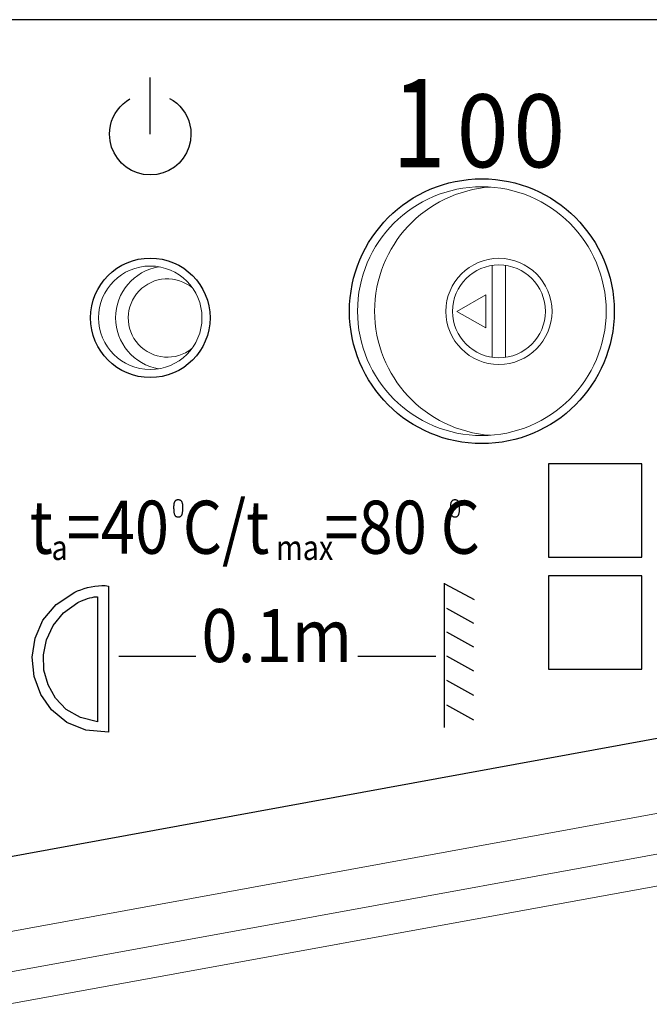
# Model space of a CAD drawing. Extents: x 0.5 to 26.7, y 0.4 to 19.5.
# Drawn here: x 5.7 to 6.6, y 11.5 to 13 of the extents above; entities that cross this region are included whole.
import ezdxf

# ---------------------------------------------------------------- set-up
doc = ezdxf.new("R2010")
doc.units = 0
doc.header["$LTSCALE"] = 0.5
doc.header["$MEASUREMENT"] = 0
doc.layers.add('ARTWORK', color=2, linetype='CONTINUOUS')
doc.layers.add('OBJECT', color=7, linetype='CONTINUOUS')
doc.styles.add('arial', font='arial.ttf')

msp = doc.modelspace()

# ---------------------------------------------------------------- linework, layer by layer
at = {"layer": 'ARTWORK'}
for p, q in [((3.0917, 13.034), (8.6924, 13.034)), ((5.885, 12.8613), (5.885, 12.9466)), ((5.8491, 12.9111), (5.8544, 12.9146)), ((5.9141, 12.9154), (5.9197, 12.912)), ((5.8321, 12.8925), (5.8356, 12.8978)), ((5.8356, 12.8978), (5.8396, 12.9027)), ((5.8396, 12.9027), (5.8441, 12.9072)), ((5.8441, 12.9072), (5.8491, 12.9111)), ((5.9197, 12.912), (5.9249, 12.908)), ((5.9249, 12.908), (5.9296, 12.9036)), ((5.9296, 12.9036), (5.9338, 12.8986)), ((5.9338, 12.8986), (5.9375, 12.8932)), ((5.8267, 12.8809), (5.8291, 12.8869)), ((5.8291, 12.8869), (5.8321, 12.8925)), ((5.9375, 12.8932), (5.9406, 12.8875)), ((5.9406, 12.8875), (5.9431, 12.8813)), ((5.8235, 12.8613), (5.8239, 12.868)), ((5.8239, 12.868), (5.825, 12.8746)), ((5.825, 12.8746), (5.8267, 12.8809)), ((5.9431, 12.8813), (5.9449, 12.8749)), ((5.9449, 12.8749), (5.9461, 12.8682)), ((5.9461, 12.8682), (5.9464, 12.8613)), ((5.8243, 12.8513), (5.8235, 12.8613)), ((5.9464, 12.8613), (5.9456, 12.8513)), ((5.8267, 12.8419), (5.8243, 12.8513)), ((5.8304, 12.8331), (5.8267, 12.8419)), ((5.9433, 12.8419), (5.9396, 12.8331)), ((5.9456, 12.8513), (5.9433, 12.8419)), ((5.8354, 12.825), (5.8304, 12.8331)), ((5.8415, 12.8178), (5.8354, 12.825)), ((5.9346, 12.825), (5.9284, 12.8178)), ((5.9396, 12.8331), (5.9346, 12.825)), ((5.8487, 12.8117), (5.8415, 12.8178)), ((5.8567, 12.8067), (5.8487, 12.8117)), ((5.9213, 12.8117), (5.9132, 12.8067)), ((5.9284, 12.8178), (5.9213, 12.8117)), ((5.8656, 12.803), (5.8567, 12.8067)), ((5.875, 12.8007), (5.8656, 12.803)), ((5.885, 12.7999), (5.875, 12.8007)), ((5.8949, 12.8007), (5.885, 12.7999)), ((5.9044, 12.803), (5.8949, 12.8007)), ((5.9132, 12.8067), (5.9044, 12.803)), ((5.6397, 11.7666), (8.5982, 12.3064))]:
    msp.add_line(p, q, dxfattribs=at)
for points in [[(6.6261, 12.3645), (6.4855, 12.3645), (6.4855, 12.2239), (6.6261, 12.2239), (6.6261, 12.3645)], [(5.9341, 12.2991), (5.9341, 12.3003), (5.9341, 12.3015), (5.934, 12.3025), (5.9339, 12.3035), (5.9337, 12.3044), (5.9335, 12.3053), (5.9333, 12.306), (5.933, 12.3067), (5.9327, 12.3073), (5.9324, 12.3078), (5.932, 12.3082), (5.9316, 12.3086), (5.9312, 12.309), (5.9307, 12.3093), (5.9302, 12.3095), (5.9297, 12.3097), (5.9291, 12.3099), (5.9285, 12.31), (5.9278, 12.3101), (5.9272, 12.3101), (5.9265, 12.3101), (5.9258, 12.31), (5.9252, 12.3099), (5.9247, 12.3097), (5.9241, 12.3095), (5.9236, 12.3093), (5.9232, 12.309), (5.9227, 12.3086), (5.9223, 12.3082), (5.922, 12.3078), (5.9216, 12.3073), (5.9213, 12.3067), (5.9211, 12.3061), (5.9209, 12.3053), (5.9207, 12.3045), (5.9205, 12.3036), (5.9204, 12.3026), (5.9203, 12.3015), (5.9202, 12.3003), (5.9202, 12.2991), (5.9202, 12.2975), (5.9203, 12.296), (5.9204, 12.2946), (5.9205, 12.2933), (5.9206, 12.2921), (5.9207, 12.291), (5.9209, 12.29), (5.9211, 12.2891), (5.9214, 12.2883), (5.9216, 12.2876), (5.9219, 12.287), (5.9223, 12.2865), (5.9227, 12.286), (5.9232, 12.2856), (5.9237, 12.2852), (5.9243, 12.2849), (5.9249, 12.2847), (5.9256, 12.2846), (5.9264, 12.2845), (5.9272, 12.2844), (5.928, 12.2845), (5.9287, 12.2846), (5.9294, 12.2847), (5.93, 12.2849), (5.9306, 12.2852), (5.9311, 12.2856), (5.9316, 12.286), (5.932, 12.2865), (5.9324, 12.287), (5.9327, 12.2876), (5.933, 12.2883), (5.9332, 12.2891), (5.9334, 12.29), (5.9336, 12.291), (5.9338, 12.2921), (5.9339, 12.2933), (5.934, 12.2946), (5.9341, 12.296), (5.9341, 12.2975), (5.9341, 12.2991)], [(6.3515, 12.2991), (6.3514, 12.3003), (6.3514, 12.3015), (6.3513, 12.3025), (6.3512, 12.3035), (6.351, 12.3044), (6.3508, 12.3053), (6.3506, 12.306), (6.3504, 12.3067), (6.3501, 12.3073), (6.3497, 12.3078), (6.3494, 12.3082), (6.349, 12.3086), (6.3485, 12.309), (6.3481, 12.3093), (6.3475, 12.3095), (6.347, 12.3097), (6.3464, 12.3099), (6.3458, 12.31), (6.3452, 12.3101), (6.3445, 12.3101), (6.3438, 12.3101), (6.3432, 12.31), (6.3426, 12.3099), (6.342, 12.3097), (6.3415, 12.3095), (6.341, 12.3093), (6.3405, 12.309), (6.3401, 12.3086), (6.3397, 12.3082), (6.3393, 12.3078), (6.339, 12.3073), (6.3387, 12.3067), (6.3384, 12.3061), (6.3382, 12.3053), (6.338, 12.3045), (6.3378, 12.3036), (6.3377, 12.3026), (6.3376, 12.3015), (6.3376, 12.3003), (6.3376, 12.2991), (6.3376, 12.2975), (6.3376, 12.296), (6.3377, 12.2946), (6.3378, 12.2933), (6.3379, 12.2921), (6.3381, 12.291), (6.3382, 12.29), (6.3385, 12.2891), (6.3387, 12.2883), (6.339, 12.2876), (6.3393, 12.287), (6.3396, 12.2865), (6.3401, 12.286), (6.3405, 12.2856), (6.3411, 12.2852), (6.3416, 12.2849), (6.3423, 12.2847), (6.343, 12.2846), (6.3437, 12.2845), (6.3445, 12.2844), (6.3453, 12.2845), (6.346, 12.2846), (6.3467, 12.2847), (6.3473, 12.2849), (6.3479, 12.2852), (6.3484, 12.2856), (6.3489, 12.286), (6.3493, 12.2865), (6.3497, 12.287), (6.35, 12.2876), (6.3503, 12.2883), (6.3505, 12.2891), (6.3508, 12.29), (6.3509, 12.291), (6.3511, 12.2921), (6.3512, 12.2933), (6.3513, 12.2946), (6.3514, 12.296), (6.3514, 12.2975), (6.3515, 12.2991)], [(6.6261, 12.1957), (6.4855, 12.1957), (6.4855, 12.055), (6.6261, 12.055), (6.6261, 12.1957)], [(5.822, 12.1803), (5.822, 11.9598), (5.7877, 11.9631), (5.7591, 11.9748), (5.7363, 11.9934), (5.7198, 12.017), (5.7099, 12.0441), (5.7069, 12.0728), (5.7112, 12.1016), (5.7231, 12.1286), (5.743, 12.1523), (5.7712, 12.1709), (5.7755, 12.1729), (5.7802, 12.1747), (5.7853, 12.1764), (5.7905, 12.1779), (5.7959, 12.1792), (5.8014, 12.1802), (5.8068, 12.1808), (5.8121, 12.1811), (5.8172, 12.1809), (5.822, 12.1803)], [(6.3283, 12.1846), (6.3283, 11.9672)], [(6.3293, 12.1836), (6.3734, 12.16)], [(5.8056, 12.1639), (5.8056, 11.9755), (5.7796, 11.9822), (5.7584, 11.9944), (5.7421, 12.0111), (5.7308, 12.0311), (5.7247, 12.0533), (5.7238, 12.0764), (5.7284, 12.0993), (5.7384, 12.1209), (5.7542, 12.1399), (5.7756, 12.1553), (5.7778, 12.1564), (5.7805, 12.1576), (5.7836, 12.1589), (5.7869, 12.1601), (5.7904, 12.1613), (5.7939, 12.1624), (5.7973, 12.1632), (5.8005, 12.1638), (5.8033, 12.1641), (5.8056, 12.1639)], [(6.3315, 12.1469), (6.3725, 12.1243)], [(6.3315, 12.111), (6.3725, 12.0884)], [(5.9536, 12.0738), (5.8377, 12.0738)], [(6.3157, 12.0738), (6.1982, 12.0738)], [(6.3315, 12.0751), (6.3725, 12.0525)], [(6.3315, 12.0382), (6.3725, 12.0156)], [(6.3315, 12.0013), (6.3725, 11.9787)]]:
    msp.add_lwpolyline(points, dxfattribs=at)
at = {"layer": 'OBJECT', "lineweight": 15}
for p, q in [((6.4008, 12.6636), (6.4008, 12.525)), ((6.4208, 12.525), (6.4208, 12.6636)), ((6.3908, 12.6193), (6.3475, 12.5943)), ((6.3908, 12.5693), (6.3908, 12.6193)), ((6.3475, 12.5943), (6.3908, 12.5693)), ((5.6552, 11.6562), (8.6276, 12.1981)), ((5.6707, 11.5498), (8.3744, 12.0417))]:
    msp.add_line(p, q, dxfattribs=at)
at = {"layer": 'OBJECT', "lineweight": 15, "flags": 128}
msp.add_lwpolyline([(8.6388, 12.1389), (8.0239, 12.0268), (6.0564, 11.6681), (5.6664, 11.597)], dxfattribs=at)
at = {"layer": 'OBJECT'}
for centre, radius in [((6.385, 12.5945), 0.1996), ((5.885, 12.5845), 0.0901)]:
    msp.add_circle(centre, radius, dxfattribs=at)
at = {"layer": 'OBJECT', "lineweight": 15}
for centre, radius in [((6.385, 12.5946), 0.1875), ((5.885, 12.5846), 0.078), ((6.4108, 12.5943), 0.08), ((6.4108, 12.5943), 0.07)]:
    msp.add_circle(centre, radius, dxfattribs=at)
for centre, radius, start, end in [((6.4108, 12.5946), 0.1875, 93.9518, 266.0482), ((5.9108, 12.5846), 0.078, 99.5359, 260.4641), ((5.9108, 12.5843), 0.059, 50.0811, 308.7493)]:
    msp.add_arc(centre, radius, start, end, dxfattribs=at)

# ---------------------------------------------------------------- texts
at = {"layer": 'ARTWORK', "style": 'arial'}
for s, height, width, p in [('1', 0.1331, 0.8, (6.2499, 12.8115)), ('0', 0.11, 0.94, (6.347, 12.8115)), ('0', 0.11, 0.94, (6.4323, 12.8115)), ('t =40 C/t    =80 C', 0.08, 0.85, (5.703, 12.2289)), ('a', 0.0375, 0.85, (5.736, 12.2195)), ('max', 0.0375, 0.85, (6.0746, 12.2195)), ('0.1m', 0.08, 0.9, (5.9621, 12.0656))]:
    msp.add_text(s, height=height, dxfattribs=dict(at, width=width)).set_placement(p)

doc.saveas('drawing.dxf')
